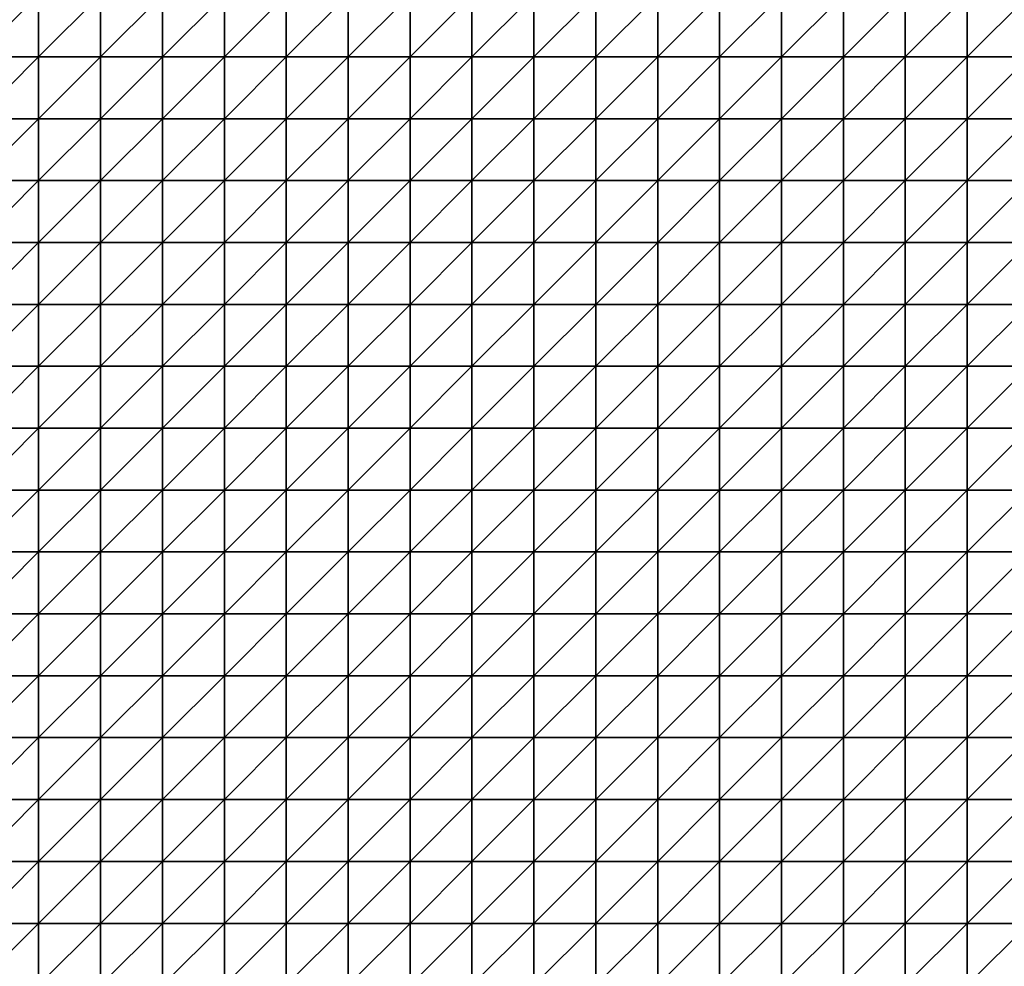
# Model space of a CAD drawing. Units: metres. Extents: x -5 to 5, y -5 to 5.
# Drawn here: x -2.55 to 0.1, y -2.45 to 0.1 of the extents above; entities that cross this region are included whole.
import ezdxf

# ---------------------------------------------------------------- set-up
doc = ezdxf.new("R2010")
doc.units = ezdxf.units.M
doc.layers.add('72_OFML_INSERT', color=7, linetype='Continuous')
doc.layers.add('72_OFML_ROOM4_D3_R4_GROUND', color=7, linetype='Continuous')

# ---------------------------------------------------------------- blocks, each defined once
blk = doc.blocks.new('72OFML_ROOM431332511855001')
mesh = blk.add_polyface()
corners = [(5.1667, -3.8333), (5.1667, -3.6667), (5, -3.8333), (5, -4), (5.1667, -4), (5, -4.1667), (5.1667, -4.1667), (5, -4.3333), (5.1667, -4.3333), (5, -4.5), (5.1667, -4.5), (5, -4.6667), (5.1667, -4.6667), (5, -4.8333), (5.1667, -4.8333), (5, -5), (5.1667, -5), (5.3333, -3.8333), (5.3333, -3.6667), (5.3333, -4), (5.3333, -4.1667), (5.3333, -4.3333), (5.3333, -4.5), (5.3333, -4.6667), (5.3333, -4.8333), (5.3333, -5), (5.5, -3.8333), (5.5, -3.6667), (5.5, -4), (5.5, -4.1667), (5.5, -4.3333), (5.5, -4.5), (5.5, -4.6667), (5.5, -4.8333), (5.5, -5), (5.6667, -3.8333), (5.6667, -3.6667), (5.6667, -4), (5.6667, -4.1667), (5.6667, -4.3333), (5.6667, -4.5), (5.6667, -4.6667), (5.6667, -4.8333), (5.6667, -5)]
mesh.append_faces([[corners[k] for k in face] for face in [(3, 0, 2), (5, 4, 3), (7, 6, 5), (9, 8, 7), (11, 10, 9), (13, 12, 11), (15, 14, 13), (4, 17, 0), (6, 19, 4), (8, 20, 6), (10, 21, 8), (12, 22, 10), (14, 23, 12), (16, 24, 14), (19, 26, 17), (20, 28, 19), (21, 29, 20), (22, 30, 21), (23, 31, 22), (24, 32, 23), (25, 33, 24), (28, 35, 26), (29, 37, 28), (30, 38, 29), (31, 39, 30), (32, 40, 31), (33, 41, 32), (34, 42, 33)]], dxfattribs={"vtx0": -1})
mesh.append_faces([[corners[k] for k in face] for face in [(0, 1, 2), (4, 0, 3), (6, 4, 5), (8, 6, 7), (10, 8, 9), (12, 10, 11), (14, 12, 13), (16, 14, 15), (17, 18, 0), (19, 17, 4), (20, 19, 6), (21, 20, 8), (22, 21, 10), (23, 22, 12), (24, 23, 14), (25, 24, 16), (26, 27, 17), (28, 26, 19), (29, 28, 20), (30, 29, 21), (31, 30, 22), (32, 31, 23), (33, 32, 24), (34, 33, 25), (35, 36, 26), (37, 35, 28), (41, 40, 32), (43, 42, 34)]], dxfattribs={"vtx1": -1})
mesh = blk.add_polyface()
corners = [(1.3333, -4.5), (1.3333, -4.3333), (1.1667, -4.5), (1.3333, -4.6667), (1.1667, -4.6667), (1.3333, -4.8333), (1.1667, -4.8333), (1.3333, -5), (1.1667, -5), (1.5, -4.3333), (1.5, -4.5), (1.5, -4.6667), (1.5, -4.8333), (1.5, -5), (1.6667, -4.5), (1.6667, -4.3333), (1.6667, -4.6667), (1.6667, -4.8333), (1.6667, -5), (1.8333, -4.3333), (1.8333, -4.5), (1.8333, -4.6667), (1.8333, -4.8333), (1.8333, -5), (2, -4.3333), (2, -4.5), (2, -4.6667), (2, -4.8333), (2, -5), (2.1667, -4.5), (2.1667, -4.3333), (2.1667, -4.6667), (2.1667, -4.8333), (2.1667, -5), (2.3333, -4.5), (2.3333, -4.3333), (2.3333, -4.6667), (2.3333, -4.8333), (2.3333, -5), (2.5, -4.5), (2.5, -4.3333), (2.5, -4.6667), (2.5, -4.8333), (2.5, -5)]
mesh.append_faces([[corners[k] for k in face] for face in [(0, 9, 1), (3, 10, 0), (5, 11, 3), (7, 12, 5), (11, 14, 10), (12, 16, 11), (13, 17, 12), (14, 19, 15), (16, 20, 14), (17, 21, 16), (18, 22, 17), (20, 24, 19), (21, 25, 20), (22, 26, 21), (23, 27, 22), (26, 29, 25), (27, 31, 26), (28, 32, 27), (31, 34, 29), (32, 36, 31), (33, 37, 32), (36, 39, 34), (37, 41, 36), (38, 42, 37)]], dxfattribs={"vtx0": -1})
mesh.append_faces([[corners[k] for k in face] for face in [(0, 1, 2), (3, 0, 4), (5, 3, 6), (7, 5, 8), (10, 9, 0), (11, 10, 3), (12, 11, 5), (13, 12, 7), (14, 15, 10), (16, 14, 11), (17, 16, 12), (18, 17, 13), (20, 19, 14), (21, 20, 16), (22, 21, 17), (23, 22, 18), (25, 24, 20), (26, 25, 21), (27, 26, 22), (28, 27, 23), (29, 30, 25), (31, 29, 26), (32, 31, 27), (33, 32, 28), (34, 35, 29), (36, 34, 31), (37, 36, 32), (38, 37, 33), (39, 40, 34), (41, 39, 36), (42, 41, 37), (43, 42, 38)]], dxfattribs={"vtx1": -1})
mesh = blk.add_polyface()
corners = [(2.5, -4.5), (2.6667, -4.3333), (2.5, -4.3333), (2.6667, -4.5), (2.5, -4.6667), (2.6667, -4.6667), (2.5, -4.8333), (2.6667, -4.8333), (2.5, -5), (2.6667, -5), (2.8333, -4.3333), (2.8333, -4.5), (2.8333, -4.6667), (2.8333, -4.8333), (2.8333, -5), (3, -4.3333), (3, -4.5), (3, -4.6667), (3, -4.8333), (3, -5), (3.1667, -4.5), (3.1667, -4.3333), (3.1667, -4.6667), (3.1667, -4.8333), (3.1667, -5), (3.3333, -4.5), (3.3333, -4.3333), (3.3333, -4.6667), (3.3333, -4.8333), (3.3333, -5), (3.5, -4.5), (3.5, -4.3333), (3.5, -4.6667), (3.5, -4.8333), (3.5, -5), (3.6667, -4.3333), (3.6667, -4.5), (3.6667, -4.6667), (3.6667, -4.8333), (3.6667, -5), (3.8333, -4.5), (3.8333, -4.6667), (3.8333, -4.8333)]
mesh.append_faces([[corners[k] for k in face] for face in [(0, 1, 2), (4, 3, 0), (6, 5, 4), (8, 7, 6), (3, 10, 1), (5, 11, 3), (7, 12, 5), (9, 13, 7), (11, 15, 10), (12, 16, 11), (13, 17, 12), (14, 18, 13), (17, 20, 16), (18, 22, 17), (19, 23, 18), (22, 25, 20), (23, 27, 22), (24, 28, 23), (27, 30, 25), (28, 32, 27), (29, 33, 28), (30, 35, 31), (32, 36, 30), (33, 37, 32), (34, 38, 33), (37, 40, 36), (38, 41, 37), (39, 42, 38)]], dxfattribs={"vtx0": -1})
mesh.append_faces([[corners[k] for k in face] for face in [(3, 1, 0), (5, 3, 4), (7, 5, 6), (9, 7, 8), (11, 10, 3), (12, 11, 5), (13, 12, 7), (14, 13, 9), (16, 15, 11), (17, 16, 12), (18, 17, 13), (19, 18, 14), (20, 21, 16), (22, 20, 17), (23, 22, 18), (24, 23, 19), (25, 26, 20), (27, 25, 22), (28, 27, 23), (29, 28, 24), (30, 31, 25), (32, 30, 27), (33, 32, 28), (34, 33, 29), (36, 35, 30), (37, 36, 32), (38, 37, 33), (39, 38, 34)]], dxfattribs={"vtx1": -1})
mesh = blk.add_polyface()
corners = [(3.8333, -4.5), (3.8333, -4.3333), (3.6667, -4.5), (3.8333, -4.6667), (3.6667, -4.6667), (3.8333, -4.8333), (3.6667, -4.8333), (3.8333, -5), (3.6667, -5), (4, -4.3333), (4, -4.5), (4, -4.6667), (4, -4.8333), (4, -5), (4.1667, -4.3333), (4.1667, -4.5), (4.1667, -4.6667), (4.1667, -4.8333), (4.1667, -5), (4.3333, -4.3333), (4.3333, -4.5), (4.3333, -4.6667), (4.3333, -4.8333), (4.3333, -5), (4.5, -4.5), (4.5, -4.3333), (4.5, -4.6667), (4.5, -4.8333), (4.5, -5), (4.6667, -4.5), (4.6667, -4.3333), (4.6667, -4.6667), (4.6667, -4.8333), (4.6667, -5), (4.8333, -4.5), (4.8333, -4.3333), (4.8333, -4.6667), (4.8333, -4.8333), (4.8333, -5), (5, -4.5), (5, -4.3333), (5, -4.6667), (5, -4.8333), (5, -5)]
mesh.append_faces([[corners[k] for k in face] for face in [(0, 9, 1), (3, 10, 0), (5, 11, 3), (7, 12, 5), (10, 14, 9), (11, 15, 10), (12, 16, 11), (13, 17, 12), (15, 19, 14), (16, 20, 15), (17, 21, 16), (18, 22, 17), (21, 24, 20), (22, 26, 21), (23, 27, 22), (26, 29, 24), (27, 31, 26), (28, 32, 27), (31, 34, 29), (32, 36, 31), (33, 37, 32), (36, 39, 34), (37, 41, 36), (38, 42, 37)]], dxfattribs={"vtx0": -1})
mesh.append_faces([[corners[k] for k in face] for face in [(0, 1, 2), (3, 0, 4), (5, 3, 6), (7, 5, 8), (10, 9, 0), (11, 10, 3), (12, 11, 5), (13, 12, 7), (15, 14, 10), (16, 15, 11), (17, 16, 12), (18, 17, 13), (20, 19, 15), (21, 20, 16), (22, 21, 17), (23, 22, 18), (24, 25, 20), (26, 24, 21), (27, 26, 22), (28, 27, 23), (29, 30, 24), (31, 29, 26), (32, 31, 27), (33, 32, 28), (34, 35, 29), (36, 34, 31), (37, 36, 32), (38, 37, 33), (39, 40, 34), (41, 39, 36), (42, 41, 37), (43, 42, 38)]], dxfattribs={"vtx1": -1})
mesh = blk.add_polyface()
corners = [(1.8333, -5.1667), (2, -5), (1.8333, -5), (2, -5.1667), (2, -5.3333), (1.8333, -5.3333), (2, -5.5), (1.8333, -5.5), (1.8333, -5.6667), (2, -5.6667), (1.8333, -5.8333), (2, -5.8333), (1.8333, -6), (2, -6), (1.8333, -6.1667), (2, -6.1667), (2.1667, -5), (2.1667, -5.1667), (2.1667, -5.3333), (2.1667, -5.5), (2.1667, -5.6667), (2.1667, -5.8333), (2.1667, -6), (2.1667, -6.1667), (2, -6.3333), (2.3333, -5), (2.3333, -5.1667), (2.3333, -5.3333), (2.3333, -5.5), (2.3333, -5.6667), (2.3333, -5.8333), (2.3333, -6), (2.3333, -6.1667), (2.1667, -6.3333), (2.5, -5), (2.5, -5.1667), (2.5, -5.3333), (2.5, -5.5), (2.5, -5.6667), (2.5, -5.8333), (2.5, -6), (2.5, -6.1667), (2.3333, -6.3333)]
mesh.append_faces([[corners[k] for k in face] for face in [(0, 1, 2), (8, 6, 7), (10, 9, 8), (12, 11, 10), (14, 13, 12), (3, 16, 1), (4, 17, 3), (6, 18, 4), (9, 19, 6), (11, 20, 9), (13, 21, 11), (15, 22, 13), (24, 23, 15), (17, 25, 16), (18, 26, 17), (19, 27, 18), (20, 28, 19), (21, 29, 20), (22, 30, 21), (23, 31, 22), (33, 32, 23), (26, 34, 25), (27, 35, 26), (28, 36, 27), (29, 37, 28), (30, 38, 29), (31, 39, 30), (32, 40, 31), (42, 41, 32)]], dxfattribs={"vtx0": -1})
mesh.append_faces([[corners[k] for k in face] for face in [(3, 1, 0), (4, 3, 5), (6, 4, 7), (9, 6, 8), (11, 9, 10), (13, 11, 12), (15, 13, 14), (17, 16, 3), (18, 17, 4), (19, 18, 6), (20, 19, 9), (21, 20, 11), (22, 21, 13), (23, 22, 15), (26, 25, 17), (27, 26, 18), (28, 27, 19), (29, 28, 20), (30, 29, 21), (31, 30, 22), (32, 31, 23), (35, 34, 26), (36, 35, 27), (37, 36, 28), (38, 37, 29), (39, 38, 30), (40, 39, 31), (41, 40, 32)]], dxfattribs={"vtx1": -1})
mesh = blk.add_polyface()
corners = [(2.5, -5.1667), (2.6667, -5), (2.5, -5), (2.6667, -5.1667), (2.5, -5.3333), (2.6667, -5.3333), (2.5, -5.5), (2.6667, -5.5), (2.5, -5.6667), (2.8333, -5), (2.8333, -5.1667), (2.8333, -5.3333), (2.8333, -5.5), (2.6667, -5.6667), (3, -5), (3, -5.1667), (3, -5.3333), (3, -5.5), (2.8333, -5.6667), (3.1667, -5), (3.1667, -5.1667), (3.1667, -5.3333), (3.1667, -5.5), (3, -5.6667), (3.1667, -5.6667), (3.3333, -5), (3.3333, -5.1667), (3.3333, -5.3333), (3.3333, -5.5), (3.3333, -5.6667), (3.5, -5), (3.5, -5.1667), (3.5, -5.3333), (3.5, -5.5), (3.5, -5.6667), (3.6667, -5), (3.6667, -5.1667), (3.6667, -5.3333), (3.6667, -5.5), (3.6667, -5.6667), (3.8333, -5), (3.8333, -5.3333), (3.8333, -5.5)]
mesh.append_faces([[corners[k] for k in face] for face in [(0, 1, 2), (4, 3, 0), (6, 5, 4), (8, 7, 6), (3, 9, 1), (5, 10, 3), (7, 11, 5), (13, 12, 7), (10, 14, 9), (11, 15, 10), (12, 16, 11), (18, 17, 12), (15, 19, 14), (16, 20, 15), (17, 21, 16), (23, 22, 17), (20, 25, 19), (21, 26, 20), (22, 27, 21), (24, 28, 22), (26, 30, 25), (27, 31, 26), (28, 32, 27), (29, 33, 28), (31, 35, 30), (32, 36, 31), (33, 37, 32), (34, 38, 33), (36, 40, 35), (38, 41, 37), (39, 42, 38)]], dxfattribs={"vtx0": -1})
mesh.append_faces([[corners[k] for k in face] for face in [(3, 1, 0), (5, 3, 4), (7, 5, 6), (10, 9, 3), (11, 10, 5), (12, 11, 7), (15, 14, 10), (16, 15, 11), (17, 16, 12), (20, 19, 15), (21, 20, 16), (22, 21, 17), (24, 22, 23), (26, 25, 20), (27, 26, 21), (28, 27, 22), (29, 28, 24), (31, 30, 26), (32, 31, 27), (33, 32, 28), (34, 33, 29), (36, 35, 31), (37, 36, 32), (38, 37, 33), (39, 38, 34)]], dxfattribs={"vtx1": -1})
mesh = blk.add_polyface()
corners = [(3.8333, -5.1667), (3.8333, -5), (3.6667, -5.1667), (3.6667, -5.3333), (3.8333, -5.3333), (3.8333, -5.5), (3.6667, -5.5), (3.8333, -5.6667), (3.6667, -5.6667), (3.8333, -5.8333), (3.6667, -5.8333), (3.8333, -6), (3.6667, -6), (3.8333, -6.1667), (3.6667, -6.1667), (4, -5), (4, -5.1667), (4, -5.3333), (4, -5.5), (4, -5.6667), (4, -5.8333), (4, -6), (4, -6.1667), (3.8333, -6.3333), (4.1667, -5), (4.1667, -5.1667), (4.1667, -5.3333), (4.1667, -5.5), (4.1667, -5.6667), (4.1667, -5.8333), (4.1667, -6), (4.1667, -6.1667), (4, -6.3333), (4.3333, -5), (4.3333, -5.1667), (4.3333, -5.3333), (4.3333, -5.5), (4.3333, -5.6667), (4.3333, -5.8333), (4.3333, -6), (4.3333, -6.1667), (4.1667, -6.3333), (4.5, -5), (4.5, -5.6667), (4.3333, -6.3333), (4.5, -6.1667)]
mesh.append_faces([[corners[k] for k in face] for face in [(3, 0, 2), (0, 15, 1), (4, 16, 0), (5, 17, 4), (7, 18, 5), (9, 19, 7), (11, 20, 9), (13, 21, 11), (23, 22, 13), (16, 24, 15), (17, 25, 16), (18, 26, 17), (19, 27, 18), (20, 28, 19), (21, 29, 20), (22, 30, 21), (32, 31, 22), (25, 33, 24), (26, 34, 25), (27, 35, 26), (28, 36, 27), (29, 37, 28), (30, 38, 29), (31, 39, 30), (41, 40, 31), (34, 42, 33), (38, 43, 37), (44, 45, 40)]], dxfattribs={"vtx0": -1})
mesh.append_faces([[corners[k] for k in face] for face in [(0, 1, 2), (4, 0, 3), (5, 4, 6), (7, 5, 8), (9, 7, 10), (11, 9, 12), (13, 11, 14), (16, 15, 0), (17, 16, 4), (18, 17, 5), (19, 18, 7), (20, 19, 9), (21, 20, 11), (22, 21, 13), (25, 24, 16), (26, 25, 17), (27, 26, 18), (28, 27, 19), (29, 28, 20), (30, 29, 21), (31, 30, 22), (34, 33, 25), (35, 34, 26), (36, 35, 27), (37, 36, 28), (38, 37, 29), (39, 38, 30), (40, 39, 31)]], dxfattribs={"vtx1": -1})
mesh = blk.add_polyface()
corners = [(4.5, -5.1667), (4.5, -5), (4.3333, -5.1667), (4.3333, -5.3333), (4.5, -5.3333), (4.3333, -5.5), (4.5, -5.5), (4.3333, -5.6667), (4.5, -5.6667), (4.5, -5.8333), (4.3333, -5.8333), (4.3333, -6), (4.5, -6), (4.3333, -6.1667), (4.5, -6.1667), (4.6667, -5), (4.6667, -5.1667), (4.6667, -5.3333), (4.6667, -5.5), (4.6667, -5.6667), (4.6667, -5.8333), (4.6667, -6), (4.6667, -6.1667), (4.5, -6.3333), (4.8333, -5), (4.8333, -5.1667), (4.8333, -5.3333), (4.8333, -5.5), (4.8333, -5.6667), (4.8333, -5.8333), (4.8333, -6), (4.8333, -6.1667), (4.6667, -6.3333), (5, -5), (5, -5.1667), (5, -5.3333), (5, -5.5), (5, -5.6667), (5, -5.8333), (5, -6), (5, -6.1667), (4.8333, -6.3333)]
mesh.append_faces([[corners[k] for k in face] for face in [(3, 0, 2), (5, 4, 3), (7, 6, 5), (11, 9, 10), (13, 12, 11), (0, 15, 1), (4, 16, 0), (6, 17, 4), (8, 18, 6), (9, 19, 8), (12, 20, 9), (14, 21, 12), (23, 22, 14), (16, 24, 15), (17, 25, 16), (18, 26, 17), (19, 27, 18), (20, 28, 19), (21, 29, 20), (22, 30, 21), (32, 31, 22), (25, 33, 24), (26, 34, 25), (27, 35, 26), (28, 36, 27), (29, 37, 28), (30, 38, 29), (31, 39, 30), (41, 40, 31)]], dxfattribs={"vtx0": -1})
mesh.append_faces([[corners[k] for k in face] for face in [(0, 1, 2), (4, 0, 3), (6, 4, 5), (8, 6, 7), (9, 8, 10), (12, 9, 11), (14, 12, 13), (16, 15, 0), (17, 16, 4), (18, 17, 6), (19, 18, 8), (20, 19, 9), (21, 20, 12), (22, 21, 14), (25, 24, 16), (26, 25, 17), (27, 26, 18), (28, 27, 19), (29, 28, 20), (30, 29, 21), (31, 30, 22), (34, 33, 25), (35, 34, 26), (36, 35, 27), (37, 36, 28), (38, 37, 29), (39, 38, 30), (40, 39, 31)]], dxfattribs={"vtx1": -1})
mesh = blk.add_polyface()
corners = [(5, -5.1667), (5.1667, -5), (5, -5), (5.1667, -5.1667), (5, -5.3333), (5.1667, -5.3333), (5, -5.5), (5.1667, -5.5), (5, -5.6667), (5.1667, -5.6667), (5, -5.8333), (5.1667, -5.8333), (5, -6), (5.1667, -6), (5, -6.1667), (5.1667, -6.1667), (5, -6.3333), (5.3333, -5), (5.3333, -5.1667), (5.3333, -5.3333), (5.3333, -5.5), (5.3333, -5.6667), (5.3333, -5.8333), (5.3333, -6), (5.3333, -6.1667), (5.1667, -6.3333), (5.5, -5), (5.5, -5.1667), (5.5, -5.3333), (5.5, -5.5), (5.5, -5.6667), (5.5, -5.8333), (5.5, -6), (5.5, -6.1667), (5.3333, -6.3333), (5.6667, -5), (5.6667, -5.1667), (5.6667, -5.3333), (5.6667, -5.5), (5.6667, -5.6667), (5.6667, -5.8333), (5.6667, -6), (5.5, -6.3333), (5.6667, -6.1667)]
mesh.append_faces([[corners[k] for k in face] for face in [(0, 1, 2), (4, 3, 0), (6, 5, 4), (8, 7, 6), (10, 9, 8), (12, 11, 10), (14, 13, 12), (16, 15, 14), (3, 17, 1), (5, 18, 3), (7, 19, 5), (9, 20, 7), (11, 21, 9), (13, 22, 11), (15, 23, 13), (25, 24, 15), (18, 26, 17), (19, 27, 18), (20, 28, 19), (21, 29, 20), (22, 30, 21), (23, 31, 22), (24, 32, 23), (34, 33, 24), (27, 35, 26), (28, 36, 27), (29, 37, 28), (30, 38, 29), (31, 39, 30), (32, 40, 31), (33, 41, 32), (42, 43, 33)]], dxfattribs={"vtx0": -1})
mesh.append_faces([[corners[k] for k in face] for face in [(3, 1, 0), (5, 3, 4), (7, 5, 6), (9, 7, 8), (11, 9, 10), (13, 11, 12), (15, 13, 14), (18, 17, 3), (19, 18, 5), (20, 19, 7), (21, 20, 9), (22, 21, 11), (23, 22, 13), (24, 23, 15), (27, 26, 18), (28, 27, 19), (29, 28, 20), (30, 29, 21), (31, 30, 22), (32, 31, 23), (33, 32, 24), (36, 35, 27), (37, 36, 28), (38, 37, 29)]], dxfattribs={"vtx1": -1})
mesh = blk.add_polyface()
corners = [(2.6667, -5.6667), (2.6667, -5.5), (2.5, -5.6667), (2.5, -5.8333), (2.6667, -5.8333), (2.5, -6), (2.6667, -6), (2.5, -6.1667), (2.6667, -6.1667), (2.5, -6.3333), (2.8333, -5.6667), (2.8333, -5.5), (2.8333, -5.8333), (2.8333, -6), (2.8333, -6.1667), (2.6667, -6.3333), (3, -5.6667), (3, -5.5), (3, -5.8333), (3, -6), (3, -6.1667), (2.8333, -6.3333), (3.1667, -5.6667), (3.1667, -5.8333), (3.1667, -6), (3.1667, -6.1667), (3, -6.3333), (3.3333, -5.6667), (3.3333, -5.8333), (3.3333, -6), (3.3333, -6.1667), (3.1667, -6.3333), (3.5, -5.6667), (3.5, -5.8333), (3.5, -6), (3.5, -6.1667), (3.3333, -6.3333), (3.6667, -5.6667), (3.6667, -5.8333), (3.6667, -6), (3.6667, -6.1667), (3.5, -6.3333), (3.8333, -5.6667), (3.8333, -5.8333), (3.8333, -6), (3.6667, -6.3333), (3.8333, -6.1667)]
mesh.append_faces([[corners[k] for k in face] for face in [(3, 0, 2), (5, 4, 3), (7, 6, 5), (9, 8, 7), (4, 10, 0), (6, 12, 4), (8, 13, 6), (15, 14, 8), (12, 16, 10), (13, 18, 12), (14, 19, 13), (21, 20, 14), (18, 22, 16), (19, 23, 18), (20, 24, 19), (26, 25, 20), (23, 27, 22), (24, 28, 23), (25, 29, 24), (31, 30, 25), (28, 32, 27), (29, 33, 28), (30, 34, 29), (36, 35, 30), (33, 37, 32), (34, 38, 33), (35, 39, 34), (41, 40, 35), (38, 42, 37), (39, 43, 38), (40, 44, 39), (45, 46, 40)]], dxfattribs={"vtx0": -1})
mesh.append_faces([[corners[k] for k in face] for face in [(0, 1, 2), (4, 0, 3), (6, 4, 5), (8, 6, 7), (10, 11, 0), (12, 10, 4), (13, 12, 6), (14, 13, 8), (16, 17, 10), (18, 16, 12), (19, 18, 13), (20, 19, 14), (23, 22, 18), (24, 23, 19), (25, 24, 20), (28, 27, 23), (29, 28, 24), (30, 29, 25), (33, 32, 28), (34, 33, 29), (35, 34, 30), (38, 37, 33), (39, 38, 34), (40, 39, 35)]], dxfattribs={"vtx1": -1})
mesh = blk.add_polyface()
corners = [(1.3333, -6.3333), (1.3333, -6.1667), (1.1667, -6.3333), (1.3333, -6.5), (1.1667, -6.5), (1.3333, -6.6667), (1.1667, -6.6667), (1.3333, -6.8333), (1.1667, -6.8333), (1.5, -6.3333), (1.5, -6.1667), (1.5, -6.5), (1.5, -6.6667), (1.5, -6.8333), (1.6667, -6.3333), (1.6667, -6.1667), (1.6667, -6.5), (1.6667, -6.6667), (1.6667, -6.8333), (1.8333, -6.3333), (1.8333, -6.1667), (1.8333, -6.5), (1.8333, -6.6667), (1.8333, -6.8333), (2, -6.3333), (2, -6.1667), (2, -6.5), (2, -6.6667), (2, -6.8333), (1.8333, -7), (2.1667, -6.3333), (2.1667, -6.1667), (2.1667, -6.5), (2.1667, -6.6667), (2.1667, -6.8333), (2, -7), (2.3333, -6.3333), (2.3333, -6.1667), (2.3333, -6.5), (2.3333, -6.6667), (2.3333, -6.8333), (2.1667, -7), (2.5, -6.3333), (2.5, -6.1667), (2.5, -6.5), (2.5, -6.6667), (2.5, -6.8333), (2.3333, -7)]
mesh.append_faces([[corners[k] for k in face] for face in [(3, 9, 0), (5, 11, 3), (7, 12, 5), (11, 14, 9), (12, 16, 11), (13, 17, 12), (16, 19, 14), (17, 21, 16), (18, 22, 17), (21, 24, 19), (22, 26, 21), (23, 27, 22), (29, 28, 23), (26, 30, 24), (27, 32, 26), (28, 33, 27), (35, 34, 28), (32, 36, 30), (33, 38, 32), (34, 39, 33), (41, 40, 34), (38, 42, 36), (39, 44, 38), (40, 45, 39), (47, 46, 40)]], dxfattribs={"vtx0": -1})
mesh.append_faces([[corners[k] for k in face] for face in [(0, 1, 2), (3, 0, 4), (5, 3, 6), (7, 5, 8), (9, 10, 0), (11, 9, 3), (12, 11, 5), (13, 12, 7), (14, 15, 9), (16, 14, 11), (17, 16, 12), (18, 17, 13), (19, 20, 14), (21, 19, 16), (22, 21, 17), (23, 22, 18), (24, 25, 19), (26, 24, 21), (27, 26, 22), (28, 27, 23), (30, 31, 24), (32, 30, 26), (33, 32, 27), (34, 33, 28), (36, 37, 30), (38, 36, 32), (39, 38, 33), (40, 39, 34), (42, 43, 36), (44, 42, 38), (45, 44, 39), (46, 45, 40)]], dxfattribs={"vtx1": -1})
mesh = blk.add_polyface()
corners = [(2.6667, -6.3333), (2.6667, -6.1667), (2.5, -6.3333), (2.5, -6.5), (2.6667, -6.5), (2.5, -6.6667), (2.6667, -6.6667), (2.5, -6.8333), (2.6667, -6.8333), (2.8333, -6.3333), (2.8333, -6.1667), (2.8333, -6.5), (2.8333, -6.6667), (2.8333, -6.8333), (3, -6.3333), (3, -6.1667), (3, -6.5), (3, -6.6667), (3, -6.8333), (3.1667, -6.3333), (3.1667, -6.1667), (3.1667, -6.5), (3.1667, -6.6667), (3.1667, -6.8333), (3.3333, -6.3333), (3.3333, -6.1667), (3.3333, -6.5), (3.3333, -6.6667), (3.3333, -6.8333), (3.1667, -7), (3.5, -6.3333), (3.5, -6.1667), (3.5, -6.5), (3.5, -6.6667), (3.5, -6.8333), (3.3333, -7), (3.6667, -6.3333), (3.6667, -6.1667), (3.6667, -6.5), (3.6667, -6.6667), (3.6667, -6.8333), (3.5, -7), (3.8333, -6.3333), (3.8333, -6.5), (3.8333, -6.6667), (3.6667, -7), (3.8333, -6.8333)]
mesh.append_faces([[corners[k] for k in face] for face in [(3, 0, 2), (5, 4, 3), (7, 6, 5), (4, 9, 0), (6, 11, 4), (8, 12, 6), (11, 14, 9), (12, 16, 11), (13, 17, 12), (16, 19, 14), (17, 21, 16), (18, 22, 17), (21, 24, 19), (22, 26, 21), (23, 27, 22), (29, 28, 23), (26, 30, 24), (27, 32, 26), (28, 33, 27), (35, 34, 28), (32, 36, 30), (33, 38, 32), (34, 39, 33), (41, 40, 34), (38, 42, 36), (39, 43, 38), (40, 44, 39), (45, 46, 40)]], dxfattribs={"vtx0": -1})
mesh.append_faces([[corners[k] for k in face] for face in [(0, 1, 2), (4, 0, 3), (6, 4, 5), (8, 6, 7), (9, 10, 0), (11, 9, 4), (12, 11, 6), (13, 12, 8), (14, 15, 9), (16, 14, 11), (17, 16, 12), (18, 17, 13), (19, 20, 14), (21, 19, 16), (22, 21, 17), (23, 22, 18), (24, 25, 19), (26, 24, 21), (27, 26, 22), (28, 27, 23), (30, 31, 24), (32, 30, 26), (33, 32, 27), (34, 33, 28), (36, 37, 30), (38, 36, 32), (39, 38, 33), (40, 39, 34)]], dxfattribs={"vtx1": -1})
mesh = blk.add_polyface()
corners = [(3.8333, -6.3333), (3.8333, -6.1667), (3.6667, -6.3333), (3.8333, -6.5), (3.6667, -6.5), (3.8333, -6.6667), (3.6667, -6.6667), (3.8333, -6.8333), (3.6667, -6.8333), (4, -6.3333), (4, -6.1667), (4, -6.5), (4, -6.6667), (4, -6.8333), (4.1667, -6.3333), (4.1667, -6.1667), (4.1667, -6.5), (4.1667, -6.6667), (4.1667, -6.8333), (4.3333, -6.3333), (4.3333, -6.1667), (4.3333, -6.5), (4.3333, -6.6667), (4.3333, -6.8333), (4.5, -6.3333), (4.5, -6.1667), (4.5, -6.5), (4.5, -6.6667), (4.5, -6.8333), (4.3333, -7), (4.6667, -6.3333), (4.6667, -6.1667), (4.6667, -6.5), (4.6667, -6.6667), (4.6667, -6.8333), (4.5, -7), (4.8333, -6.3333), (4.8333, -6.1667), (4.8333, -6.5), (4.8333, -6.6667), (4.8333, -6.8333), (4.6667, -7), (5, -6.3333), (5, -6.1667), (5, -6.5), (5, -6.6667), (5, -6.8333), (4.8333, -7)]
mesh.append_faces([[corners[k] for k in face] for face in [(3, 9, 0), (5, 11, 3), (7, 12, 5), (11, 14, 9), (12, 16, 11), (13, 17, 12), (16, 19, 14), (17, 21, 16), (18, 22, 17), (21, 24, 19), (22, 26, 21), (23, 27, 22), (29, 28, 23), (26, 30, 24), (27, 32, 26), (28, 33, 27), (35, 34, 28), (32, 36, 30), (33, 38, 32), (34, 39, 33), (41, 40, 34), (38, 42, 36), (39, 44, 38), (40, 45, 39), (47, 46, 40)]], dxfattribs={"vtx0": -1})
mesh.append_faces([[corners[k] for k in face] for face in [(0, 1, 2), (3, 0, 4), (5, 3, 6), (7, 5, 8), (9, 10, 0), (11, 9, 3), (12, 11, 5), (13, 12, 7), (14, 15, 9), (16, 14, 11), (17, 16, 12), (18, 17, 13), (19, 20, 14), (21, 19, 16), (22, 21, 17), (23, 22, 18), (24, 25, 19), (26, 24, 21), (27, 26, 22), (28, 27, 23), (30, 31, 24), (32, 30, 26), (33, 32, 27), (34, 33, 28), (36, 37, 30), (38, 36, 32), (39, 38, 33), (40, 39, 34), (42, 43, 36), (44, 42, 38), (45, 44, 39), (46, 45, 40)]], dxfattribs={"vtx1": -1})
mesh = blk.add_polyface()
corners = [(5.1667, -6.3333), (5.1667, -6.1667), (5, -6.3333), (5, -6.5), (5.1667, -6.5), (5, -6.6667), (5.1667, -6.6667), (5, -6.8333), (5.1667, -6.8333), (5.3333, -6.3333), (5.3333, -6.1667), (5.3333, -6.5), (5.3333, -6.6667), (5.3333, -6.8333), (5.5, -6.3333), (5.5, -6.1667), (5.5, -6.5), (5.5, -6.6667), (5.5, -6.8333), (5.6667, -6.3333), (5.6667, -6.1667), (5.6667, -6.5), (5.6667, -6.6667), (5.6667, -6.8333), (5.5, -7), (5.8333, -6.3333), (5.8333, -6.1667), (5.8333, -6.5), (5.8333, -6.6667), (5.8333, -6.8333), (5.6667, -7), (6, -6.3333), (6, -6.1667), (6, -6.5), (6, -6.6667), (6, -6.8333), (6.1667, -6.3333), (6.1667, -6.1667), (6.1667, -6.5), (6.1667, -6.6667), (6.1667, -6.8333), (6, -7), (6.3333, -6.3333), (6.3333, -6.5), (6.3333, -6.6667), (6.1667, -7), (6.3333, -6.8333)]
mesh.append_faces([[corners[k] for k in face] for face in [(3, 0, 2), (5, 4, 3), (7, 6, 5), (4, 9, 0), (6, 11, 4), (8, 12, 6), (11, 14, 9), (12, 16, 11), (13, 17, 12), (16, 19, 14), (17, 21, 16), (18, 22, 17), (24, 23, 18), (21, 25, 19), (22, 27, 21), (23, 28, 22), (30, 29, 23), (27, 31, 25), (28, 33, 27), (29, 34, 28), (33, 36, 31), (34, 38, 33), (35, 39, 34), (41, 40, 35), (38, 42, 36), (39, 43, 38), (40, 44, 39), (45, 46, 40)]], dxfattribs={"vtx0": -1})
mesh.append_faces([[corners[k] for k in face] for face in [(0, 1, 2), (4, 0, 3), (6, 4, 5), (8, 6, 7), (9, 10, 0), (11, 9, 4), (12, 11, 6), (13, 12, 8), (14, 15, 9), (16, 14, 11), (17, 16, 12), (18, 17, 13), (19, 20, 14), (21, 19, 16), (22, 21, 17), (23, 22, 18), (25, 26, 19), (27, 25, 21), (28, 27, 22), (29, 28, 23), (31, 32, 25), (33, 31, 27), (34, 33, 28), (35, 34, 29), (36, 37, 31), (38, 36, 33), (39, 38, 34), (40, 39, 35)]], dxfattribs={"vtx1": -1})
mesh = blk.add_polyface()
corners = [(1.3333, -7), (1.3333, -6.8333), (1.1667, -7), (1.3333, -7.1667), (1.1667, -7.1667), (1.3333, -7.3333), (1.1667, -7.3333), (1.3333, -7.5), (1.1667, -7.5), (1.5, -6.8333), (1.5, -7), (1.5, -7.1667), (1.5, -7.3333), (1.5, -7.5), (1.6667, -6.8333), (1.6667, -7), (1.6667, -7.1667), (1.6667, -7.3333), (1.6667, -7.5), (1.8333, -6.8333), (1.8333, -7), (1.8333, -7.1667), (1.8333, -7.3333), (1.8333, -7.5), (2, -7), (2, -6.8333), (2, -7.1667), (2, -7.3333), (2, -7.5), (2.1667, -7), (2.1667, -6.8333), (2.1667, -7.1667), (2.1667, -7.3333), (2.1667, -7.5), (2.3333, -7), (2.3333, -6.8333), (2.3333, -7.1667), (2.3333, -7.3333), (2.3333, -7.5), (2.5, -7), (2.5, -6.8333), (2.5, -7.1667), (2.5, -7.3333), (2.5, -7.5)]
mesh.append_faces([[corners[k] for k in face] for face in [(0, 9, 1), (3, 10, 0), (5, 11, 3), (7, 12, 5), (10, 14, 9), (11, 15, 10), (12, 16, 11), (13, 17, 12), (15, 19, 14), (16, 20, 15), (17, 21, 16), (18, 22, 17), (21, 24, 20), (22, 26, 21), (23, 27, 22), (26, 29, 24), (27, 31, 26), (28, 32, 27), (31, 34, 29), (32, 36, 31), (33, 37, 32), (36, 39, 34), (37, 41, 36), (38, 42, 37)]], dxfattribs={"vtx0": -1})
mesh.append_faces([[corners[k] for k in face] for face in [(0, 1, 2), (3, 0, 4), (5, 3, 6), (7, 5, 8), (10, 9, 0), (11, 10, 3), (12, 11, 5), (13, 12, 7), (15, 14, 10), (16, 15, 11), (17, 16, 12), (18, 17, 13), (20, 19, 15), (21, 20, 16), (22, 21, 17), (23, 22, 18), (24, 25, 20), (26, 24, 21), (27, 26, 22), (28, 27, 23), (29, 30, 24), (31, 29, 26), (32, 31, 27), (33, 32, 28), (34, 35, 29), (36, 34, 31), (37, 36, 32), (38, 37, 33), (39, 40, 34), (41, 39, 36), (42, 41, 37), (43, 42, 38)]], dxfattribs={"vtx1": -1})
mesh = blk.add_polyface()
corners = [(2.5, -7), (2.6667, -6.8333), (2.5, -6.8333), (2.6667, -7), (2.5, -7.1667), (2.6667, -7.1667), (2.5, -7.3333), (2.6667, -7.3333), (2.5, -7.5), (2.6667, -7.5), (2.8333, -6.8333), (2.8333, -7), (2.8333, -7.1667), (2.8333, -7.3333), (2.8333, -7.5), (3, -6.8333), (3, -7), (3, -7.1667), (3, -7.3333), (3, -7.5), (3.1667, -6.8333), (3.1667, -7), (3.1667, -7.1667), (3.1667, -7.3333), (3.1667, -7.5), (3.3333, -7), (3.3333, -6.8333), (3.3333, -7.1667), (3.3333, -7.3333), (3.3333, -7.5), (3.5, -7), (3.5, -6.8333), (3.5, -7.1667), (3.5, -7.3333), (3.5, -7.5), (3.6667, -7), (3.6667, -6.8333), (3.6667, -7.1667), (3.6667, -7.3333), (3.6667, -7.5), (3.8333, -7), (3.8333, -7.1667), (3.8333, -7.3333)]
mesh.append_faces([[corners[k] for k in face] for face in [(0, 1, 2), (4, 3, 0), (6, 5, 4), (8, 7, 6), (3, 10, 1), (5, 11, 3), (7, 12, 5), (9, 13, 7), (11, 15, 10), (12, 16, 11), (13, 17, 12), (14, 18, 13), (16, 20, 15), (17, 21, 16), (18, 22, 17), (19, 23, 18), (22, 25, 21), (23, 27, 22), (24, 28, 23), (27, 30, 25), (28, 32, 27), (29, 33, 28), (32, 35, 30), (33, 37, 32), (34, 38, 33), (37, 40, 35), (38, 41, 37), (39, 42, 38)]], dxfattribs={"vtx0": -1})
mesh.append_faces([[corners[k] for k in face] for face in [(3, 1, 0), (5, 3, 4), (7, 5, 6), (9, 7, 8), (11, 10, 3), (12, 11, 5), (13, 12, 7), (14, 13, 9), (16, 15, 11), (17, 16, 12), (18, 17, 13), (19, 18, 14), (21, 20, 16), (22, 21, 17), (23, 22, 18), (24, 23, 19), (25, 26, 21), (27, 25, 22), (28, 27, 23), (29, 28, 24), (30, 31, 25), (32, 30, 27), (33, 32, 28), (34, 33, 29), (35, 36, 30), (37, 35, 32), (38, 37, 33), (39, 38, 34)]], dxfattribs={"vtx1": -1})
mesh = blk.add_polyface()
corners = [(3.8333, -7), (3.8333, -6.8333), (3.6667, -7), (3.8333, -7.1667), (3.6667, -7.1667), (3.8333, -7.3333), (3.6667, -7.3333), (3.8333, -7.5), (3.6667, -7.5), (4, -6.8333), (4, -7), (4, -7.1667), (4, -7.3333), (4, -7.5), (4.1667, -6.8333), (4.1667, -7), (4.1667, -7.1667), (4.1667, -7.3333), (4.1667, -7.5), (4.3333, -6.8333), (4.3333, -7), (4.3333, -7.1667), (4.3333, -7.3333), (4.3333, -7.5), (4.5, -7), (4.5, -6.8333), (4.5, -7.1667), (4.5, -7.3333), (4.5, -7.5), (4.6667, -7), (4.6667, -6.8333), (4.6667, -7.1667), (4.6667, -7.3333), (4.6667, -7.5), (4.8333, -7), (4.8333, -6.8333), (4.8333, -7.1667), (4.8333, -7.3333), (4.8333, -7.5), (5, -7), (5, -6.8333), (5, -7.1667), (5, -7.3333), (5, -7.5)]
mesh.append_faces([[corners[k] for k in face] for face in [(0, 9, 1), (3, 10, 0), (5, 11, 3), (7, 12, 5), (10, 14, 9), (11, 15, 10), (12, 16, 11), (13, 17, 12), (15, 19, 14), (16, 20, 15), (17, 21, 16), (18, 22, 17), (21, 24, 20), (22, 26, 21), (23, 27, 22), (26, 29, 24), (27, 31, 26), (28, 32, 27), (31, 34, 29), (32, 36, 31), (33, 37, 32), (36, 39, 34), (37, 41, 36), (38, 42, 37)]], dxfattribs={"vtx0": -1})
mesh.append_faces([[corners[k] for k in face] for face in [(0, 1, 2), (3, 0, 4), (5, 3, 6), (7, 5, 8), (10, 9, 0), (11, 10, 3), (12, 11, 5), (13, 12, 7), (15, 14, 10), (16, 15, 11), (17, 16, 12), (18, 17, 13), (20, 19, 15), (21, 20, 16), (22, 21, 17), (23, 22, 18), (24, 25, 20), (26, 24, 21), (27, 26, 22), (28, 27, 23), (29, 30, 24), (31, 29, 26), (32, 31, 27), (33, 32, 28), (34, 35, 29), (36, 34, 31), (37, 36, 32), (38, 37, 33), (39, 40, 34), (41, 39, 36), (42, 41, 37), (43, 42, 38)]], dxfattribs={"vtx1": -1})
mesh = blk.add_polyface()
corners = [(5, -7), (5.1667, -6.8333), (5, -6.8333), (5.1667, -7), (5, -7.1667), (5.1667, -7.1667), (5, -7.3333), (5.1667, -7.3333), (5, -7.5), (5.1667, -7.5), (5.3333, -6.8333), (5.3333, -7), (5.3333, -7.1667), (5.3333, -7.3333), (5.3333, -7.5), (5.5, -6.8333), (5.5, -7), (5.5, -7.1667), (5.5, -7.3333), (5.5, -7.5), (5.6667, -7), (5.6667, -6.8333), (5.6667, -7.1667), (5.6667, -7.3333), (5.6667, -7.5), (5.8333, -7), (5.8333, -6.8333), (5.8333, -7.1667), (5.8333, -7.3333), (5.8333, -7.5), (6, -6.8333), (6, -7), (6, -7.1667), (6, -7.3333), (6, -7.5), (6.1667, -7), (6.1667, -6.8333), (6.1667, -7.1667), (6.1667, -7.3333), (6.1667, -7.5), (6.3333, -7), (6.3333, -7.1667), (6.3333, -7.3333)]
mesh.append_faces([[corners[k] for k in face] for face in [(0, 1, 2), (4, 3, 0), (6, 5, 4), (8, 7, 6), (3, 10, 1), (5, 11, 3), (7, 12, 5), (9, 13, 7), (11, 15, 10), (12, 16, 11), (13, 17, 12), (14, 18, 13), (17, 20, 16), (18, 22, 17), (19, 23, 18), (22, 25, 20), (23, 27, 22), (24, 28, 23), (25, 30, 26), (27, 31, 25), (28, 32, 27), (29, 33, 28), (32, 35, 31), (33, 37, 32), (34, 38, 33), (37, 40, 35), (38, 41, 37), (39, 42, 38)]], dxfattribs={"vtx0": -1})
mesh.append_faces([[corners[k] for k in face] for face in [(3, 1, 0), (5, 3, 4), (7, 5, 6), (9, 7, 8), (11, 10, 3), (12, 11, 5), (13, 12, 7), (14, 13, 9), (16, 15, 11), (17, 16, 12), (18, 17, 13), (19, 18, 14), (20, 21, 16), (22, 20, 17), (23, 22, 18), (24, 23, 19), (25, 26, 20), (27, 25, 22), (28, 27, 23), (29, 28, 24), (31, 30, 25), (32, 31, 27), (33, 32, 28), (34, 33, 29), (35, 36, 31), (37, 35, 32), (38, 37, 33), (39, 38, 34)]], dxfattribs={"vtx1": -1})
blk = doc.blocks.new('EDWG3F51589358C54D8E996D6F5F798DEEC2')
at = {"layer": '72_OFML_ROOM4_D3_R4_GROUND', "color": 0}
blk.add_blockref('72OFML_ROOM431332511855001', (-5, 5), dxfattribs=at)

msp = doc.modelspace()

# ---------------------------------------------------------------- block references
at = {"layer": '72_OFML_INSERT'}
msp.add_blockref('EDWG3F51589358C54D8E996D6F5F798DEEC2', (0, 0), dxfattribs=at)

doc.saveas('drawing.dxf')
